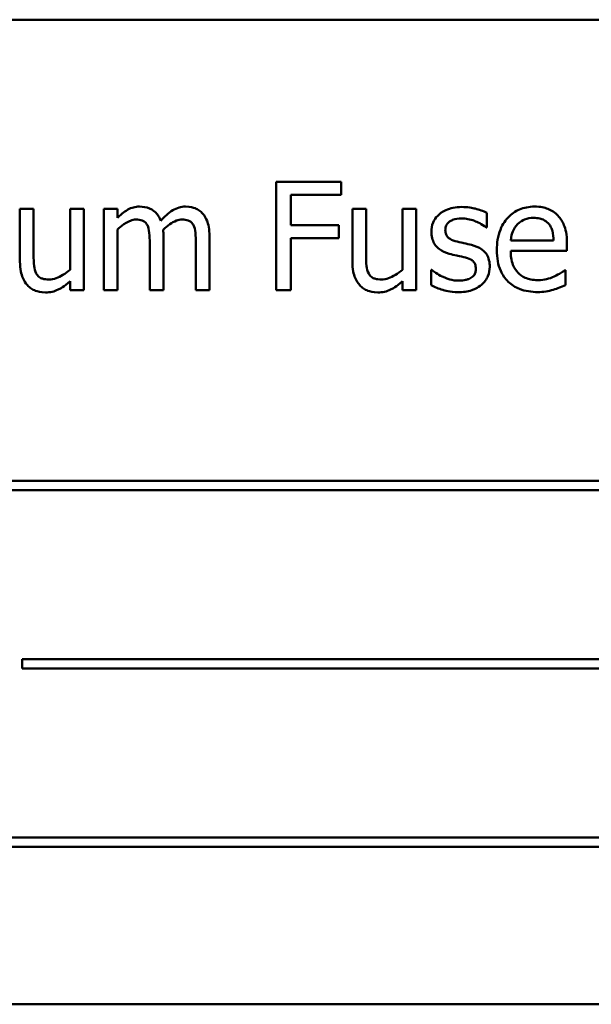
# Model space of a CAD drawing. Units: inches. Extents: x 9 to 206, y 5 to 148.
# Drawn here: x 153 to 154, y 78 to 79 of the extents above; entities that cross this region are included whole.
import ezdxf

# ---------------------------------------------------------------- set-up
doc = ezdxf.new("R2010")
doc.units = ezdxf.units.IN
doc.header["$LTSCALE"] = 9
doc.header["$MEASUREMENT"] = 0
doc.layers.add('Visible (ANSI)', color=7, linetype='Continuous', lineweight=50)

msp = doc.modelspace()

# ---------------------------------------------------------------- linework, layer by layer
at = {"layer": 'Visible (ANSI)'}
for p, q in [((154.6173, 79.2367), (152.8673, 79.2367)), ((153.547, 79.072), (153.4812, 79.072)), ((153.4812, 79.072), (153.4812, 78.962)), ((153.547, 79.059), (153.547, 79.072)), ((153.4958, 79.028), (153.4958, 79.059)), ((153.4958, 79.059), (153.547, 79.059)), ((153.2348, 79.0445), (153.2209, 79.0445)), ((153.2209, 79.0445), (153.2209, 78.991)), ((153.2348, 78.9975), (153.2348, 79.0445)), ((153.2857, 79.0445), (153.2718, 79.0445)), ((153.2718, 79.0445), (153.2718, 78.9828)), ((153.2857, 78.962), (153.2857, 79.0445)), ((153.3198, 79.0445), (153.3059, 79.0445)), ((153.3059, 79.0445), (153.3059, 78.962)), ((153.3198, 79.0354), (153.3198, 79.0445)), ((153.5723, 79.0445), (153.5584, 79.0445)), ((153.5584, 79.0445), (153.5584, 78.991)), ((153.5723, 78.9975), (153.5723, 79.0445)), ((153.6232, 79.0445), (153.6093, 79.0445)), ((153.6093, 79.0445), (153.6093, 78.9828)), ((153.6232, 78.962), (153.6232, 79.0445)), ((153.6949, 79.0256), (153.6949, 79.0405)), ((153.3198, 78.962), (153.3198, 79.0237)), ((153.5448, 79.028), (153.4958, 79.028)), ((153.5448, 79.0149), (153.5448, 79.028)), ((153.6942, 79.0256), (153.6949, 79.0256)), ((153.3666, 78.962), (153.3666, 79.0164)), ((153.4134, 78.962), (153.4134, 79.0164)), ((153.4958, 78.962), (153.4958, 79.0149)), ((153.4958, 79.0149), (153.5448, 79.0149)), ((153.7628, 79.0124), (153.7192, 79.0124)), ((153.3527, 79.0098), (153.3527, 78.962)), ((153.3995, 79.0098), (153.3995, 78.962)), ((153.7192, 79.0018), (153.7763, 79.0018)), ((153.7763, 79.0018), (153.7763, 79.0094)), ((153.639, 78.9826), (153.6383, 78.9826)), ((153.6383, 78.9826), (153.6383, 78.967)), ((153.7748, 78.9822), (153.774, 78.9822)), ((153.7748, 78.9671), (153.7748, 78.9822)), ((153.2718, 78.9711), (153.2718, 78.962)), ((153.6093, 78.9711), (153.6093, 78.962)), ((153.2718, 78.962), (153.2857, 78.962)), ((153.3059, 78.962), (153.3198, 78.962)), ((153.3527, 78.962), (153.3666, 78.962)), ((153.3995, 78.962), (153.4134, 78.962)), ((153.4812, 78.962), (153.4958, 78.962)), ((153.6093, 78.962), (153.6232, 78.962)), ((154.3107, 78.7683), (153.1528, 78.7683)), ((153.1528, 78.7588), (154.3107, 78.7588)), ((153.223, 78.5872), (153.223, 78.5777)), ((154.2984, 78.5872), (153.223, 78.5872)), ((153.223, 78.5777), (154.2984, 78.5777)), ((154.2795, 78.4061), (153.1216, 78.4061)), ((153.1216, 78.3965), (154.2795, 78.3965)), ((152.8673, 78.2367), (154.6173, 78.2367))]:
    msp.add_line(p, q, dxfattribs=at)
for points, knots in [([(153.3423, 79.0469), (153.3402, 79.0469), (153.3382, 79.0466), (153.3342, 79.0456), (153.3323, 79.0449), (153.3283, 79.0426), (153.3246, 79.0403), (153.3198, 79.0354)], [-0.1358397, -0.1358397, -0.1358397, -0.1358397, -0.093581, -0.093581, -0.0522732, -0.0522732, 0, 0, 0, 0]), ([(153.3639, 79.0326), (153.3633, 79.0342), (153.3625, 79.0357), (153.3608, 79.0385), (153.3599, 79.0397), (153.3579, 79.0416), (153.3559, 79.0435), (153.3492, 79.0463), (153.3458, 79.0469), (153.3423, 79.0469)], [-0.1373709, -0.1373709, -0.1373709, -0.1373709, -0.0946094, -0.0946094, -0.0556708, -0.0556708, -0.0263703, -0.0263703, 0, 0, 0, 0]), ([(153.3891, 79.0469), (153.3868, 79.0469), (153.3846, 79.0466), (153.3802, 79.0453), (153.3781, 79.0444), (153.3715, 79.0404), (153.3675, 79.0366), (153.3639, 79.0326)], [-0.0760541, -0.0760541, -0.0760541, -0.0760541, -0.05870892, -0.05870892, -0.04133248, -0.04133248, 0, 0, 0, 0]), ([(153.4064, 79.0398), (153.4054, 79.041), (153.4042, 79.0421), (153.4016, 79.0439), (153.4003, 79.0447), (153.3971, 79.0458), (153.394, 79.0469), (153.3891, 79.0469)], [-0.1018277, -0.1018277, -0.1018277, -0.1018277, -0.0690853, -0.0690853, -0.0372049, -0.0372049, 0, 0, 0, 0]), ([(153.6694, 79.0465), (153.6665, 79.0465), (153.6635, 79.0463), (153.6581, 79.0452), (153.6556, 79.0444), (153.6494, 79.0416), (153.6468, 79.0394), (153.643, 79.0356), (153.6415, 79.0333), (153.6391, 79.0276), (153.6386, 79.0245), (153.6386, 79.0213)], [-0.09025511, -0.09025511, -0.09025511, -0.09025511, -0.07708828, -0.07708828, -0.06522811, -0.06522811, -0.04635092, -0.04635092, -0.02456856, -0.02456856, 0, 0, 0, 0]), ([(153.6949, 79.0405), (153.6913, 79.0425), (153.6871, 79.0438), (153.6805, 79.0455), (153.6756, 79.0465), (153.6694, 79.0465)], [-0.1164078, -0.1164078, -0.1164078, -0.1164078, -0.047233, -0.047233, 0, 0, 0, 0]), ([(153.7433, 79.0469), (153.7406, 79.0469), (153.7379, 79.0466), (153.7328, 79.0457), (153.7304, 79.0449), (153.7238, 79.0422), (153.7202, 79.0396), (153.7144, 79.0336), (153.7111, 79.0295), (153.7061, 79.0169), (153.7051, 79.0098), (153.7051, 79.0028)], [-0.2368121, -0.2368121, -0.2368121, -0.2368121, -0.2003751, -0.2003751, -0.1660997, -0.1660997, -0.1039613, -0.1039613, -0.0532165, -0.0532165, 0, 0, 0, 0]), ([(153.7672, 79.0377), (153.7657, 79.0392), (153.7642, 79.0406), (153.7607, 79.0429), (153.7588, 79.0439), (153.7538, 79.0458), (153.7495, 79.0469), (153.7433, 79.0469)], [-0.1094427, -0.1094427, -0.1094427, -0.1094427, -0.0783983, -0.0783983, -0.0475944, -0.0475944, 0, 0, 0, 0]), ([(153.3198, 79.0237), (153.3218, 79.0256), (153.324, 79.0274), (153.3299, 79.0314), (153.3323, 79.0323), (153.3349, 79.0333), (153.3368, 79.0337), (153.3388, 79.0337)], [-0.02456904, -0.02456904, -0.02456904, -0.02456904, -0.02074905, -0.02074905, -0.01487684, -0.01487684, 0, 0, 0, 0]), ([(153.3388, 79.0337), (153.3409, 79.0337), (153.3431, 79.0334), (153.3457, 79.0325), (153.3469, 79.032), (153.349, 79.0301), (153.3498, 79.029), (153.3503, 79.0279)], [-0.05211046, -0.05211046, -0.05211046, -0.05211046, -0.02196912, -0.02196912, -0.00999116, -0.00999116, 0, 0, 0, 0]), ([(153.3663, 79.0234), (153.3684, 79.0255), (153.3708, 79.0275), (153.3749, 79.0303), (153.3773, 79.0317), (153.3817, 79.0333), (153.3836, 79.0337), (153.3856, 79.0337)], [-0.06668738, -0.06668738, -0.06668738, -0.06668738, -0.0359382, -0.0359382, -0.01477227, -0.01477227, 0, 0, 0, 0]), ([(153.3856, 79.0337), (153.3877, 79.0337), (153.3899, 79.0334), (153.3925, 79.0325), (153.3937, 79.032), (153.3958, 79.0301), (153.3966, 79.029), (153.3971, 79.0279)], [-0.05211046, -0.05211046, -0.05211046, -0.05211046, -0.02196912, -0.02196912, -0.00999116, -0.00999116, 0, 0, 0, 0]), ([(153.4134, 79.0164), (153.4134, 79.0244), (153.4121, 79.0291), (153.4098, 79.035), (153.4084, 79.0376), (153.4064, 79.0398)], [-0.04846664, -0.04846664, -0.04846664, -0.04846664, -0.02239453, -0.02239453, 0, 0, 0, 0]), ([(153.6528, 79.0232), (153.6528, 79.024), (153.6529, 79.0249), (153.6532, 79.0264), (153.6534, 79.0271), (153.6543, 79.0289), (153.655, 79.0299), (153.6574, 79.0321), (153.6593, 79.0329), (153.663, 79.0344), (153.6661, 79.0348), (153.6691, 79.0348)], [-0.04156336, -0.04156336, -0.04156336, -0.04156336, -0.03845392, -0.03845392, -0.03557057, -0.03557057, -0.03096314, -0.03096314, -0.02306721, -0.02306721, 0, 0, 0, 0]), ([(153.6691, 79.0348), (153.6737, 79.0348), (153.678, 79.034), (153.6854, 79.0312), (153.6896, 79.0292), (153.6942, 79.0256)], [-0.1046402, -0.1046402, -0.1046402, -0.1046402, -0.0439913, -0.0439913, 0, 0, 0, 0]), ([(153.726, 79.0289), (153.7289, 79.0319), (153.7316, 79.0332), (153.7361, 79.035), (153.7393, 79.0354), (153.7425, 79.0354)], [-0.03655812, -0.03655812, -0.03655812, -0.03655812, -0.02382751, -0.02382751, 0, 0, 0, 0]), ([(153.7425, 79.0354), (153.7445, 79.0354), (153.7467, 79.0353), (153.7499, 79.0345), (153.7517, 79.034), (153.7553, 79.0319), (153.7568, 79.0306), (153.7581, 79.029)], [-0.05908023, -0.05908023, -0.05908023, -0.05908023, -0.03198402, -0.03198402, -0.01553115, -0.01553115, 0, 0, 0, 0]), ([(153.7763, 79.0094), (153.7763, 79.0188), (153.7748, 79.0244), (153.7718, 79.0316), (153.7698, 79.0349), (153.7672, 79.0377)], [-0.05948621, -0.05948621, -0.05948621, -0.05948621, -0.02930294, -0.02930294, 0, 0, 0, 0]), ([(153.3503, 79.0279), (153.3514, 79.026), (153.3519, 79.0234), (153.3525, 79.0168), (153.3527, 79.0133), (153.3527, 79.0098)], [-0.05002783, -0.05002783, -0.05002783, -0.05002783, -0.02685442, -0.02685442, 0, 0, 0, 0]), ([(153.3666, 79.0164), (153.3666, 79.0177), (153.3665, 79.0191), (153.3665, 79.0208), (153.3664, 79.0221), (153.3663, 79.0234)], [-0.04063829, -0.04063829, -0.04063829, -0.04063829, -0.00964737, -0.00964737, 0, 0, 0, 0]), ([(153.3971, 79.0279), (153.3982, 79.026), (153.3987, 79.0234), (153.3993, 79.0168), (153.3995, 79.0133), (153.3995, 79.0098)], [-0.05002783, -0.05002783, -0.05002783, -0.05002783, -0.02685442, -0.02685442, 0, 0, 0, 0]), ([(153.6386, 79.0213), (153.6386, 79.0191), (153.6388, 79.017), (153.6399, 79.013), (153.6406, 79.0111), (153.6432, 79.0066), (153.6452, 79.0048), (153.6496, 79.0015), (153.6531, 79), (153.6566, 78.999)], [-0.06132312, -0.06132312, -0.06132312, -0.06132312, -0.05159984, -0.05159984, -0.04250665, -0.04250665, -0.02780165, -0.02780165, 0, 0, 0, 0]), ([(153.6647, 79.0113), (153.6621, 79.0119), (153.6596, 79.0128), (153.6569, 79.0144), (153.656, 79.015), (153.6545, 79.0166), (153.6539, 79.0175), (153.653, 79.02), (153.6528, 79.0216), (153.6528, 79.0232)], [-0.05487995, -0.05487995, -0.05487995, -0.05487995, -0.02887104, -0.02887104, -0.02015255, -0.02015255, -0.01207483, -0.01207483, 0, 0, 0, 0]), ([(153.7192, 79.0124), (153.7196, 79.0167), (153.7204, 79.0196), (153.7224, 79.0244), (153.724, 79.0268), (153.726, 79.0289)], [-0.03937759, -0.03937759, -0.03937759, -0.03937759, -0.02237561, -0.02237561, 0, 0, 0, 0]), ([(153.7581, 79.029), (153.7588, 79.0281), (153.7595, 79.027), (153.7607, 79.0245), (153.7612, 79.0231), (153.7623, 79.0191), (153.7627, 79.0157), (153.7628, 79.0124)], [-0.03832786, -0.03832786, -0.03832786, -0.03832786, -0.03229059, -0.03229059, -0.02446936, -0.02446936, 0, 0, 0, 0]), ([(153.6795, 79.0079), (153.6769, 79.0085), (153.6742, 79.0091), (153.6707, 79.0099), (153.6678, 79.0105), (153.6647, 79.0113)], [-0.09996484, -0.09996484, -0.09996484, -0.09996484, -0.02444008, -0.02444008, 0, 0, 0, 0]), ([(153.6979, 78.9858), (153.6979, 78.9881), (153.6977, 78.9904), (153.6966, 78.9946), (153.6959, 78.9965), (153.6941, 78.9993), (153.6926, 79.0014), (153.6867, 79.0056), (153.6831, 79.007), (153.6795, 79.0079)], [-0.1403064, -0.1403064, -0.1403064, -0.1403064, -0.0949287, -0.0949287, -0.0548935, -0.0548935, -0.0282867, -0.0282867, 0, 0, 0, 0]), ([(153.7051, 79.0028), (153.7051, 78.999), (153.7054, 78.9951), (153.7067, 78.988), (153.7077, 78.9847), (153.7109, 78.9774), (153.7134, 78.9738), (153.7199, 78.9674), (153.7238, 78.965), (153.734, 78.961), (153.7404, 78.9601), (153.7467, 78.9601)], [-0.1728436, -0.1728436, -0.1728436, -0.1728436, -0.143664, -0.143664, -0.1176773, -0.1176773, -0.0833472, -0.0833472, -0.0480538, -0.0480538, 0, 0, 0, 0]), ([(153.7465, 78.9722), (153.7442, 78.9722), (153.742, 78.9724), (153.7377, 78.9732), (153.7358, 78.9738), (153.7311, 78.9759), (153.7286, 78.9776), (153.725, 78.9814), (153.723, 78.9839), (153.7198, 78.9923), (153.7192, 78.9971), (153.7192, 79.0018)], [-0.1840645, -0.1840645, -0.1840645, -0.1840645, -0.1487722, -0.1487722, -0.1166797, -0.1166797, -0.0685192, -0.0685192, -0.0357874, -0.0357874, 0, 0, 0, 0]), ([(153.2209, 78.991), (153.2209, 78.9831), (153.2222, 78.9781), (153.2249, 78.9718), (153.2264, 78.9692), (153.2284, 78.9671)], [-0.05253895, -0.05253895, -0.05253895, -0.05253895, -0.02259221, -0.02259221, 0, 0, 0, 0]), ([(153.2375, 78.979), (153.2363, 78.9813), (153.2356, 78.9839), (153.2349, 78.9902), (153.2348, 78.9938), (153.2348, 78.9975)], [-0.0478173, -0.0478173, -0.0478173, -0.0478173, -0.02776416, -0.02776416, 0, 0, 0, 0]), ([(153.5584, 78.991), (153.5584, 78.9831), (153.5597, 78.9781), (153.5623, 78.9718), (153.5639, 78.9692), (153.5659, 78.9671)], [-0.05253895, -0.05253895, -0.05253895, -0.05253895, -0.02259221, -0.02259221, 0, 0, 0, 0]), ([(153.575, 78.979), (153.5737, 78.9813), (153.5731, 78.9839), (153.5724, 78.9902), (153.5723, 78.9938), (153.5723, 78.9975)], [-0.0478173, -0.0478173, -0.0478173, -0.0478173, -0.02776416, -0.02776416, 0, 0, 0, 0]), ([(153.6566, 78.999), (153.6592, 78.9983), (153.6619, 78.9977), (153.6653, 78.997), (153.6687, 78.9963), (153.6715, 78.9956)], [-0.1030612, -0.1030612, -0.1030612, -0.1030612, -0.0222146, -0.0222146, 0, 0, 0, 0]), ([(153.6715, 78.9956), (153.6741, 78.995), (153.6766, 78.9941), (153.6801, 78.9923), (153.6808, 78.9916), (153.6821, 78.9903), (153.6826, 78.9894), (153.6835, 78.987), (153.6837, 78.9854), (153.6837, 78.9839)], [-0.03224135, -0.03224135, -0.03224135, -0.03224135, -0.02488581, -0.02488581, -0.01977527, -0.01977527, -0.01163333, -0.01163333, 0, 0, 0, 0]), ([(153.2718, 78.9828), (153.2671, 78.9788), (153.2619, 78.9757), (153.2553, 78.9734), (153.2529, 78.9729), (153.2504, 78.9729)], [-0.05346315, -0.05346315, -0.05346315, -0.05346315, -0.01889091, -0.01889091, 0, 0, 0, 0]), ([(153.6093, 78.9828), (153.6046, 78.9788), (153.5994, 78.9757), (153.5928, 78.9734), (153.5904, 78.9729), (153.5879, 78.9729)], [-0.05346315, -0.05346315, -0.05346315, -0.05346315, -0.01889091, -0.01889091, 0, 0, 0, 0]), ([(153.6496, 78.9759), (153.6475, 78.9769), (153.6451, 78.9781), (153.6417, 78.9805), (153.6403, 78.9815), (153.639, 78.9826)], [-0.03106834, -0.03106834, -0.03106834, -0.03106834, -0.01326818, -0.01326818, 0, 0, 0, 0]), ([(153.6837, 78.9839), (153.6837, 78.9827), (153.6836, 78.9814), (153.6831, 78.9789), (153.6827, 78.9782), (153.6814, 78.9764), (153.6801, 78.9753), (153.6788, 78.9745)], [-0.0224094, -0.0224094, -0.0224094, -0.0224094, -0.01716508, -0.01716508, -0.0118079, -0.0118079, 0, 0, 0, 0]), ([(153.6896, 78.9675), (153.691, 78.9687), (153.6923, 78.97), (153.6947, 78.9733), (153.6955, 78.9749), (153.6973, 78.9793), (153.6979, 78.9825), (153.6979, 78.9858)], [-0.04533335, -0.04533335, -0.04533335, -0.04533335, -0.03612389, -0.03612389, -0.02530409, -0.02530409, 0, 0, 0, 0]), ([(153.774, 78.9822), (153.7727, 78.9811), (153.7712, 78.9801), (153.7683, 78.9784), (153.7664, 78.9773), (153.7634, 78.9759)], [-0.05013414, -0.05013414, -0.05013414, -0.05013414, -0.02486825, -0.02486825, 0, 0, 0, 0]), ([(153.2504, 78.9729), (153.2481, 78.9729), (153.2457, 78.9731), (153.2428, 78.974), (153.2415, 78.9745), (153.2391, 78.9765), (153.2382, 78.9777), (153.2375, 78.979)], [-0.05327032, -0.05327032, -0.05327032, -0.05327032, -0.02435341, -0.02435341, -0.0113951, -0.0113951, 0, 0, 0, 0]), ([(153.2468, 78.9597), (153.249, 78.9597), (153.2513, 78.9599), (153.2557, 78.9609), (153.2577, 78.9616), (153.2614, 78.9634), (153.2656, 78.9656), (153.2718, 78.9711)], [-0.2075354, -0.2075354, -0.2075354, -0.2075354, -0.1335501, -0.1335501, -0.0631824, -0.0631824, 0, 0, 0, 0]), ([(153.5879, 78.9729), (153.5856, 78.9729), (153.5832, 78.9731), (153.5803, 78.974), (153.579, 78.9745), (153.5766, 78.9765), (153.5757, 78.9777), (153.575, 78.979)], [-0.05327032, -0.05327032, -0.05327032, -0.05327032, -0.02435341, -0.02435341, -0.0113951, -0.0113951, 0, 0, 0, 0]), ([(153.5842, 78.9597), (153.5865, 78.9597), (153.5888, 78.9599), (153.5932, 78.9609), (153.5952, 78.9616), (153.5989, 78.9634), (153.6031, 78.9656), (153.6093, 78.9711)], [-0.2075354, -0.2075354, -0.2075354, -0.2075354, -0.1335501, -0.1335501, -0.0631824, -0.0631824, 0, 0, 0, 0]), ([(153.6662, 78.9717), (153.6632, 78.9717), (153.6602, 78.9721), (153.6564, 78.9732), (153.6532, 78.9742), (153.6496, 78.9759)], [-0.1217338, -0.1217338, -0.1217338, -0.1217338, -0.0302088, -0.0302088, 0, 0, 0, 0]), ([(153.6788, 78.9745), (153.6781, 78.974), (153.6773, 78.9736), (153.6755, 78.973), (153.6743, 78.9727), (153.6715, 78.9721), (153.6689, 78.9717), (153.6662, 78.9717)], [-0.04396842, -0.04396842, -0.04396842, -0.04396842, -0.03420069, -0.03420069, -0.02109661, -0.02109661, 0, 0, 0, 0]), ([(153.7634, 78.9759), (153.7609, 78.9747), (153.7582, 78.9739), (153.7539, 78.9729), (153.7507, 78.9722), (153.7465, 78.9722)], [-0.09031747, -0.09031747, -0.09031747, -0.09031747, -0.03238145, -0.03238145, 0, 0, 0, 0]), ([(153.2284, 78.9671), (153.2295, 78.9658), (153.2308, 78.9647), (153.2336, 78.9628), (153.2351, 78.962), (153.2385, 78.9608), (153.2419, 78.9597), (153.2468, 78.9597)], [-0.1014808, -0.1014808, -0.1014808, -0.1014808, -0.0692305, -0.0692305, -0.0372355, -0.0372355, 0, 0, 0, 0]), ([(153.5659, 78.9671), (153.567, 78.9658), (153.5683, 78.9647), (153.5711, 78.9628), (153.5726, 78.962), (153.576, 78.9608), (153.5794, 78.9597), (153.5842, 78.9597)], [-0.1014808, -0.1014808, -0.1014808, -0.1014808, -0.0692305, -0.0692305, -0.0372355, -0.0372355, 0, 0, 0, 0]), ([(153.6383, 78.967), (153.6419, 78.965), (153.6462, 78.9635), (153.6522, 78.9616), (153.6575, 78.96), (153.6656, 78.96)], [-0.1802579, -0.1802579, -0.1802579, -0.1802579, -0.0616669, -0.0616669, 0, 0, 0, 0]), ([(153.6656, 78.96), (153.6706, 78.96), (153.6755, 78.9605), (153.6816, 78.9626), (153.6855, 78.9641), (153.6896, 78.9675)], [-0.1273824, -0.1273824, -0.1273824, -0.1273824, -0.0406912, -0.0406912, 0, 0, 0, 0]), ([(153.7467, 78.9601), (153.7493, 78.9601), (153.7523, 78.9602), (153.7574, 78.9611), (153.7599, 78.9617), (153.7623, 78.9624)], [-0.03927279, -0.03927279, -0.03927279, -0.03927279, -0.01908404, -0.01908404, 0, 0, 0, 0]), ([(153.7623, 78.9624), (153.7644, 78.963), (153.7667, 78.9638), (153.7698, 78.9651), (153.7725, 78.9661), (153.7748, 78.9671)], [-0.05828103, -0.05828103, -0.05828103, -0.05828103, -0.01935634, -0.01935634, 0, 0, 0, 0])]:
    msp.add_open_spline(points, degree=3, knots=knots, dxfattribs=at)

doc.saveas('drawing.dxf')
